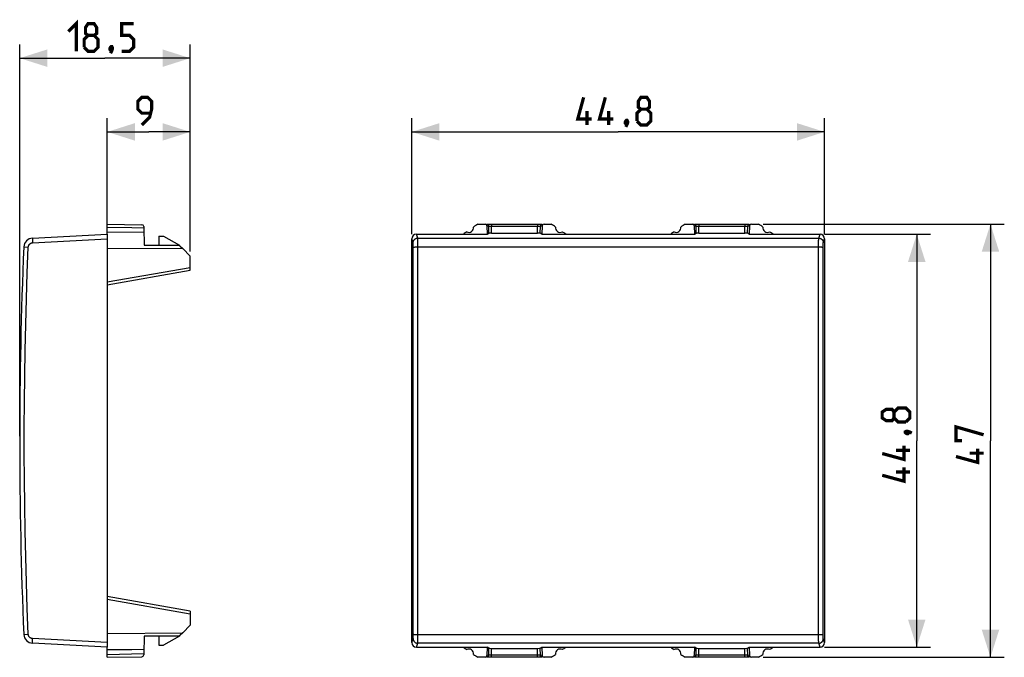
# Model space of a CAD drawing. Units: millimetres. Extents: x -4 to 103, y -19 to 50.
import ezdxf

# ---------------------------------------------------------------- set-up
doc = ezdxf.new("R2010")
doc.units = ezdxf.units.MM
doc.header["$LTSCALE"] = 16.335
doc.layers.get('0').update_dxf_attribs({"linetype": 'CONTINUOUS'})
for name, color, linetype in [('ASSI', 7, 'CONTINUOUS'), ('DRAFT', 7, 'CONTINUOUS'), ('RACCORDO', 7, 'CONTINUOUS')]:
    doc.layers.add(name, color=color, linetype=linetype)
doc.styles.get("Standard").update_dxf_attribs({"font": 'txt', "width": 0.8})
doc.dimstyles.new('DIMSTYLE_1', dxfattribs={"dimtxt": 3, "dimasz": 3, "dimexe": 1.5, "dimexo": 0.5, "dimgap": 0.75, "dimtad": 1, "dimtxsty": 'STANDARD', "dimblk": '_FILLED', "dimblk1": '_FILLED', "dimblk2": '_FILLED', "dimcen": 0.09, "dimazin": 2, "dimtfac": 1, "dimtofl": 0, "dimtmove": 0, "dimatfit": 3, "dimldrblk": '_FILLED', "dimfxl": 1, "dimtolj": 1, "dimarcsym": 0})

# ---------------------------------------------------------------- blocks, each defined once
blk = doc.blocks.new('_FILLED')
at = {"color": 0, "linetype": 'BYBLOCK'}
blk.add_solid([(0, 0), (-1, 0.317), (-1, -0.317)], dxfattribs=at)
blk = doc.blocks.new('*D0')
at = {"color": 7, "linetype": 'CONTINUOUS'}
for p, q in [((38.26, 26.9), (38.26, 39.5)), ((83.06, 26.9), (83.06, 39.5)), ((38.26, 38), (60.66, 38)), ((83.06, 38), (60.66, 38))]:
    blk.add_line(p, q, dxfattribs=at)
at = {"color": 7, "linetype": 'CONTINUOUS', "xscale": 3, "yscale": 3, "zscale": 3, "rotation": 180}
blk.add_blockref('_FILLED', (38.26, 38), dxfattribs=at)
at = {"color": 7, "linetype": 'CONTINUOUS', "xscale": 3, "yscale": 3, "zscale": 3}
blk.add_blockref('_FILLED', (83.06, 38), dxfattribs=at)
at = {"color": 7, "linetype": 'CONTINUOUS', "insert": (60.66, 41.75), "char_height": 3, "width": 13.1786, "attachment_point": 2, "line_spacing_factor": 0.9}
blk.add_mtext('{\\ftxt;\\W0.0001;\\H0.0001;\\~}{\\ftxt;\\W2.9285714286;\\H3.0; }{\\ftxt;\\W0.0001;\\H0.0001;\\~}', dxfattribs=at)
blk = doc.blocks.new('*D1')
at = {"color": 7, "linetype": 'CONTINUOUS'}
for p, q in [((83.06, 26.9), (94.56, 26.9)), ((93.06, 26.9), (93.06, 4.5)), ((93.06, -17.9), (93.06, 4.5)), ((83.06, -17.9), (94.56, -17.9))]:
    blk.add_line(p, q, dxfattribs=at)
at = {"color": 7, "linetype": 'CONTINUOUS', "xscale": 3, "yscale": 3, "zscale": 3}
for p, rotation in [((93.06, 26.9), 90), ((93.06, -17.9), 270)]:
    blk.add_blockref('_FILLED', p, dxfattribs=dict(at, rotation=rotation))
at = {"color": 7, "linetype": 'CONTINUOUS', "insert": (89.31, 4.5), "char_height": 3, "width": 13.1786, "attachment_point": 2, "rotation": 90, "line_spacing_factor": 0.9}
blk.add_mtext('{\\ftxt;\\W0.0001;\\H0.0001;\\~}{\\ftxt;\\W2.9285714286;\\H3.0; }{\\ftxt;\\W0.0001;\\H0.0001;\\~}', dxfattribs=at)
blk = doc.blocks.new('*D2')
at = {"color": 7, "linetype": 'CONTINUOUS'}
for p, q in [((76.38, 28), (102.56, 28)), ((101.06, 28), (101.06, 4.5)), ((101.06, -19), (101.06, 4.5)), ((76.38, -19), (102.56, -19))]:
    blk.add_line(p, q, dxfattribs=at)
at = {"color": 7, "linetype": 'CONTINUOUS', "xscale": 3, "yscale": 3, "zscale": 3}
for p, rotation in [((101.06, 28), 90), ((101.06, -19), 270)]:
    blk.add_blockref('_FILLED', p, dxfattribs=dict(at, rotation=rotation))
at = {"color": 7, "linetype": 'CONTINUOUS', "insert": (97.31, 4.5), "char_height": 3, "width": 7.0714, "attachment_point": 2, "rotation": 90, "line_spacing_factor": 0.9}
blk.add_mtext('{\\ftxt;\\W0.0001;\\H0.0001;\\~}{\\ftxt;\\W1.5714285714;\\H3.0; }{\\ftxt;\\W0.0001;\\H0.0001;\\~}', dxfattribs=at)
blk = doc.blocks.new('*D3')
at = {"color": 7, "linetype": 'CONTINUOUS'}
for p, q in [((-4.29, 5), (-4.29, 47.5)), ((14.21, 25.03), (14.21, 47.5)), ((-4.29, 46), (4.96, 46)), ((14.21, 46), (4.96, 46))]:
    blk.add_line(p, q, dxfattribs=at)
at = {"color": 7, "linetype": 'CONTINUOUS', "xscale": 3, "yscale": 3, "zscale": 3, "rotation": 180}
blk.add_blockref('_FILLED', (-4.29, 46), dxfattribs=at)
at = {"color": 7, "linetype": 'CONTINUOUS', "xscale": 3, "yscale": 3, "zscale": 3}
blk.add_blockref('_FILLED', (14.21, 46), dxfattribs=at)
at = {"color": 7, "linetype": 'CONTINUOUS', "insert": (4.96, 49.75), "char_height": 3, "width": 11.8929, "attachment_point": 2, "line_spacing_factor": 0.9}
blk.add_mtext('{\\ftxt;\\W0.0001;\\H0.0001;\\~}{\\ftxt;\\W2.6428571429;\\H3.0; }{\\ftxt;\\W0.0001;\\H0.0001;\\~}', dxfattribs=at)
blk = doc.blocks.new('*D4')
at = {"color": 7, "linetype": 'CONTINUOUS'}
for p, q in [((5.21, 26.9), (5.21, 39.5)), ((14.21, 25.03), (14.21, 39.5)), ((5.21, 38), (9.71, 38)), ((14.21, 38), (9.71, 38))]:
    blk.add_line(p, q, dxfattribs=at)
at = {"color": 7, "linetype": 'CONTINUOUS', "xscale": 3, "yscale": 3, "zscale": 3, "rotation": 180}
blk.add_blockref('_FILLED', (5.21, 38), dxfattribs=at)
at = {"color": 7, "linetype": 'CONTINUOUS', "xscale": 3, "yscale": 3, "zscale": 3}
blk.add_blockref('_FILLED', (14.21, 38), dxfattribs=at)
at = {"color": 7, "linetype": 'CONTINUOUS', "insert": (9.71, 41.75), "char_height": 3, "width": 3.5357, "attachment_point": 2, "line_spacing_factor": 0.9}
blk.add_mtext('{\\ftxt;\\W0.0001;\\H0.0001;\\~}{\\ftxt;\\W0.7857142857;\\H3.0; }{\\ftxt;\\W0.0001;\\H0.0001;\\~}', dxfattribs=at)

msp = doc.modelspace()

# ---------------------------------------------------------------- linework, layer by layer
at = {"color": 7, "linetype": 'CONTINUOUS', "const_width": 0.35}
for points in [[(0.996, 48.894), (1.853, 49.751), (1.853, 46.751)], [(3.139, 48.465), (2.853, 48.679), (2.853, 49.322), (3.139, 49.751), (3.781, 49.751), (4.067, 49.322), (4.067, 48.679), (3.781, 48.465), (4.21, 48.036), (4.21, 47.179), (3.781, 46.751), (3.139, 46.751), (2.71, 47.179)], [(6.781, 46.751), (7.639, 46.751), (8.067, 47.179), (8.067, 48.036), (7.639, 48.465), (6.781, 48.465), (6.781, 49.751), (8.067, 49.751)], [(2.71, 47.179), (2.71, 48.036), (3.139, 48.465), (3.781, 48.465)], [(5.71, 47.251), (5.781, 47.108), (5.781, 47.036), (5.639, 46.894), (5.567, 46.894), (5.496, 46.965), (5.496, 47.036), (5.567, 47.179), (5.639, 47.251), (5.71, 47.251)], [(5.781, 47.036), (5.71, 46.822), (5.567, 46.536)], [(8.96, 38.751), (9.817, 39.608), (10.031, 40.465), (10.031, 41.322), (9.603, 41.751), (8.96, 41.751), (8.531, 41.322), (8.531, 40.465), (8.96, 40.036), (9.889, 40.036)], [(57.768, 39.394), (56.268, 39.394), (56.911, 41.751)], [(60.126, 39.394), (58.626, 39.394), (59.268, 41.751)], [(63.126, 40.465), (62.84, 40.679), (62.84, 41.322), (63.126, 41.751), (63.768, 41.751), (64.054, 41.322), (64.054, 40.679), (63.768, 40.465), (64.197, 40.036), (64.197, 39.179), (63.768, 38.751), (63.126, 38.751), (62.697, 39.179)], [(62.697, 39.179), (62.697, 40.036), (63.126, 40.465), (63.768, 40.465)], [(57.268, 38.751), (57.268, 40.251)], [(59.626, 38.751), (59.626, 40.251)], [(61.626, 39.251), (61.697, 39.108), (61.697, 39.036), (61.554, 38.894), (61.483, 38.894), (61.411, 38.965), (61.411, 39.036), (61.483, 39.179), (61.554, 39.251), (61.626, 39.251)], [(61.697, 39.036), (61.626, 38.822), (61.483, 38.536)], [(90.597, 6.965), (90.383, 6.679), (89.74, 6.679), (89.311, 6.965), (89.311, 7.608), (89.74, 7.894), (90.383, 7.894), (90.597, 7.608), (91.026, 8.036), (91.883, 8.036), (92.311, 7.608), (92.311, 6.965), (91.883, 6.536)], [(91.883, 6.536), (91.026, 6.536), (90.597, 6.965), (90.597, 7.608)], [(91.811, 5.465), (91.954, 5.536), (92.026, 5.536), (92.168, 5.394), (92.168, 5.322), (92.097, 5.251), (92.026, 5.251), (91.883, 5.322), (91.811, 5.394), (91.811, 5.465)], [(92.026, 5.536), (92.24, 5.465), (92.526, 5.322)], [(97.954, 4.501), (97.311, 4.501), (97.311, 6.001), (100.311, 5.144)], [(91.668, 3.965), (91.668, 2.465), (89.311, 3.108)], [(92.311, 3.465), (90.811, 3.465)], [(99.668, 3.644), (99.668, 2.144), (97.311, 2.786)], [(100.311, 3.144), (98.811, 3.144)], [(91.668, 1.608), (91.668, 0.108), (89.311, 0.751)], [(92.311, 1.108), (90.811, 1.108)]]:
    msp.add_lwpolyline(points, dxfattribs=at)
at = {"layer": 'ASSI', "color": 7, "linetype": 'CONTINUOUS'}
for p, q in [((-2.901, 26.476), (5.21, 26.901)), ((5.21, 26.901), (5.21, -17.899)), ((38.261, -17.399), (38.261, 26.401)), ((83.061, 26.401), (83.061, -17.399)), ((5.21, -17.899), (-2.901, -17.474))]:
    msp.add_line(p, q, dxfattribs=at)
at = {"layer": 'ASSI', "color": 250, "linetype": 'CONTINUOUS'}
for p, q in [((38.903, 26.476), (38.761, 26.901)), ((82.42, 26.476), (82.562, 26.901)), ((-2.902, 26.393), (-2.901, 26.359)), ((-2.901, 26.359), (-2.899, 26.297)), ((-2.899, 26.297), (-2.896, 26.226)), ((-2.896, 26.226), (-2.891, 26.119)), ((-2.891, 26.119), (-2.884, 25.976)), ((-2.884, 25.976), (5.21, 26.401)), ((38.403, 25.976), (38.261, 26.401)), ((38.407, 25.905), (38.406, 25.931)), ((38.407, 25.874), (38.407, 25.905)), ((38.409, 25.819), (38.407, 25.874)), ((38.409, 25.754), (38.409, 25.819)), ((38.41, 25.657), (38.409, 25.754)), ((38.411, 25.525), (38.41, 25.657)), ((38.903, 26.476), (82.42, 26.476)), ((38.907, 26.306), (38.906, 26.379)), ((38.909, 26.145), (38.907, 26.306)), ((38.91, 25.808), (38.909, 26.145)), ((38.913, -13.716), (38.91, 25.808)), ((82.412, 25.519), (82.413, 25.986)), ((82.413, 25.986), (82.415, 26.215)), ((82.415, 26.215), (82.416, 26.332)), ((82.416, 26.332), (82.417, 26.399)), ((82.912, 25.605), (82.913, 25.707)), ((82.913, 25.707), (82.914, 25.798)), ((82.914, 25.798), (82.915, 25.857)), ((82.915, 25.857), (82.916, 25.89)), ((82.92, 25.976), (83.061, 26.401)), ((38.413, -13.699), (38.411, 25.525)), ((38.571, 25.513), (38.615, 25.515)), ((38.615, 25.515), (38.663, 25.516)), ((38.663, 25.516), (38.715, 25.517)), ((38.715, 25.517), (38.769, 25.518)), ((38.769, 25.518), (38.825, 25.519)), ((38.825, 25.519), (38.882, 25.519)), ((38.882, 25.519), (82.412, 25.519)), ((82.404, 5.902), (82.412, 25.519)), ((82.412, 25.519), (82.469, 25.519)), ((82.469, 25.519), (82.526, 25.518)), ((82.526, 25.518), (82.581, 25.518)), ((82.581, 25.518), (82.634, 25.517)), ((82.634, 25.517), (82.684, 25.516)), ((82.907, 17.103), (82.912, 25.605)), ((82.904, 3.1), (82.907, 17.103)), ((82.406, -5.31), (82.404, 5.902)), ((82.907, -8.101), (82.904, 3.1)), ((82.413, -16.942), (82.406, -5.31)), ((82.912, -16.577), (82.907, -8.101)), ((38.411, -16.603), (38.413, -13.699)), ((38.91, -16.984), (38.913, -13.716)), ((-3.848, -16.518), (-3.847, -16.517)), ((-3.847, -16.517), (-3.841, -16.517)), ((-3.841, -16.517), (-3.357, -16.497)), ((-2.891, -17.118), (-2.884, -16.975)), ((5.21, -17.399), (-2.884, -16.975)), ((38.261, -17.399), (38.403, -16.975)), ((38.407, -16.888), (38.408, -16.855)), ((38.408, -16.855), (38.409, -16.797)), ((38.409, -16.797), (38.41, -16.706)), ((38.41, -16.706), (38.411, -16.603)), ((38.639, -16.514), (38.689, -16.515)), ((38.689, -16.515), (38.742, -16.516)), ((38.825, -16.517), (38.882, -16.517)), ((38.882, -16.517), (82.412, -16.518)), ((38.908, -17.213), (38.91, -16.984)), ((82.412, -16.518), (82.469, -16.517)), ((82.415, -17.213), (82.413, -16.942)), ((82.469, -16.517), (82.526, -16.517)), ((82.526, -16.517), (82.581, -16.516)), ((82.659, -16.515), (82.708, -16.513)), ((82.708, -16.513), (82.752, -16.512)), ((82.913, -16.706), (82.912, -16.577)), ((82.914, -16.797), (82.913, -16.706)), ((82.916, -16.903), (82.915, -16.872)), ((82.917, -16.929), (82.916, -16.903)), ((83.061, -17.399), (82.92, -16.975)), ((-2.902, -17.392), (-2.901, -17.357)), ((-2.902, -17.421), (-2.902, -17.392)), ((-2.901, -17.357), (-2.899, -17.296)), ((-2.899, -17.296), (-2.896, -17.224)), ((-2.896, -17.224), (-2.891, -17.118)), ((38.761, -17.899), (38.903, -17.474)), ((82.42, -17.474), (38.903, -17.474)), ((38.906, -17.378), (38.907, -17.331)), ((38.907, -17.331), (38.908, -17.213)), ((82.416, -17.331), (82.415, -17.213)), ((82.417, -17.398), (82.416, -17.331)), ((82.418, -17.431), (82.417, -17.398)), ((82.562, -17.899), (82.42, -17.474))]:
    msp.add_line(p, q, dxfattribs=at)
for points in [[(-3.357, 25.498), (-3.355, 25.525), (-3.352, 25.552), (-3.347, 25.578), (-3.341, 25.605), (-3.333, 25.631), (-3.324, 25.657), (-3.313, 25.682), (-3.301, 25.707), (-3.288, 25.731), (-3.274, 25.755), (-3.258, 25.777), (-3.241, 25.798), (-3.223, 25.819), (-3.203, 25.838), (-3.183, 25.857), (-3.162, 25.874), (-3.139, 25.89), (-3.116, 25.905), (-3.092, 25.918), (-3.068, 25.931), (-3.043, 25.942), (-3.017, 25.951), (-2.991, 25.959), (-2.964, 25.966), (-2.938, 25.971), (-2.911, 25.974), (-2.884, 25.976)], [(-2.901, 26.476), (-2.902, 26.475), (-2.902, 26.472), (-2.902, 26.468), (-2.903, 26.462), (-2.903, 26.455), (-2.903, 26.445), (-2.903, 26.435), (-2.902, 26.422), (-2.902, 26.393)], [(38.403, 25.976), (38.403, 26.005), (38.406, 26.034), (38.41, 26.063), (38.416, 26.091), (38.424, 26.119), (38.433, 26.147), (38.444, 26.174), (38.456, 26.2), (38.47, 26.226), (38.485, 26.251), (38.502, 26.274), (38.52, 26.297), (38.539, 26.319), (38.56, 26.339), (38.581, 26.359), (38.604, 26.377), (38.628, 26.393), (38.653, 26.409), (38.678, 26.422), (38.705, 26.435), (38.732, 26.445), (38.759, 26.455), (38.787, 26.462), (38.816, 26.468), (38.845, 26.472), (38.873, 26.475), (38.903, 26.476)], [(38.406, 25.931), (38.405, 25.942), (38.405, 25.951), (38.404, 25.959), (38.404, 25.966), (38.404, 25.971), (38.403, 25.974), (38.403, 25.976)], [(38.905, 26.433), (38.904, 26.446), (38.904, 26.457), (38.903, 26.466), (38.903, 26.472), (38.903, 26.476)], [(38.906, 26.379), (38.905, 26.399), (38.905, 26.433)], [(82.417, 26.399), (82.418, 26.433), (82.418, 26.446), (82.419, 26.457), (82.419, 26.466), (82.42, 26.472), (82.42, 26.476)], [(82.42, 26.476), (82.449, 26.475), (82.478, 26.472), (82.507, 26.468), (82.535, 26.462), (82.563, 26.455), (82.591, 26.445), (82.618, 26.435), (82.644, 26.422), (82.67, 26.409), (82.695, 26.393), (82.719, 26.377), (82.741, 26.359), (82.763, 26.339), (82.784, 26.319), (82.803, 26.297), (82.821, 26.274), (82.838, 26.251), (82.853, 26.226), (82.867, 26.2), (82.879, 26.174), (82.89, 26.147), (82.899, 26.119), (82.906, 26.091), (82.912, 26.063), (82.917, 26.034), (82.919, 26.005), (82.92, 25.976)], [(82.916, 25.89), (82.916, 25.918), (82.917, 25.931), (82.917, 25.942), (82.918, 25.951), (82.918, 25.959), (82.919, 25.966), (82.919, 25.971), (82.92, 25.974), (82.92, 25.976)], [(-3.848, 25.519), (-3.847, 25.519), (-3.845, 25.519), (-3.357, 25.498)], [(-3.357, -16.497), (-3.467, -13.699), (-3.561, -10.9), (-3.64, -8.101), (-3.703, -5.301), (-3.75, -2.501), (-3.781, 0.3), (-3.797, 3.1), (-3.797, 5.901), (-3.781, 8.702), (-3.75, 11.502), (-3.703, 14.303), (-3.64, 17.103), (-3.561, 19.902), (-3.467, 22.7), (-3.357, 25.498)], [(38.411, 25.498), (38.412, 25.499), (38.415, 25.5), (38.42, 25.502), (38.426, 25.503), (38.434, 25.504), (38.443, 25.505), (38.454, 25.506), (38.467, 25.507), (38.481, 25.508), (38.496, 25.51), (38.513, 25.511), (38.531, 25.511), (38.55, 25.512), (38.571, 25.513)], [(82.684, 25.516), (82.73, 25.514), (82.752, 25.513), (82.772, 25.512), (82.792, 25.511), (82.81, 25.511), (82.827, 25.51), (82.842, 25.508), (82.856, 25.507), (82.868, 25.506), (82.879, 25.505), (82.889, 25.504), (82.897, 25.503), (82.903, 25.502), (82.907, 25.5), (82.91, 25.499), (82.912, 25.498)], [(-2.884, -16.975), (-2.911, -16.973), (-2.938, -16.969), (-2.964, -16.964), (-2.991, -16.957), (-3.017, -16.949), (-3.043, -16.94), (-3.068, -16.929), (-3.092, -16.917), (-3.116, -16.903), (-3.139, -16.889), (-3.162, -16.872), (-3.183, -16.855), (-3.203, -16.837), (-3.223, -16.817), (-3.241, -16.797), (-3.258, -16.775), (-3.274, -16.753), (-3.288, -16.73), (-3.301, -16.706), (-3.313, -16.681), (-3.324, -16.656), (-3.333, -16.63), (-3.341, -16.603), (-3.347, -16.577), (-3.352, -16.55), (-3.355, -16.523), (-3.357, -16.497)], [(38.403, -16.975), (38.403, -16.973), (38.404, -16.969), (38.404, -16.964), (38.404, -16.957), (38.405, -16.949), (38.405, -16.94), (38.406, -16.929), (38.406, -16.917), (38.407, -16.888)], [(38.403, -16.975), (38.403, -17.004), (38.406, -17.033), (38.41, -17.061), (38.416, -17.09), (38.424, -17.118), (38.433, -17.145), (38.444, -17.172), (38.456, -17.199), (38.47, -17.224), (38.485, -17.249), (38.502, -17.273), (38.52, -17.296), (38.539, -17.317), (38.56, -17.338), (38.581, -17.357), (38.604, -17.375), (38.628, -17.392), (38.653, -17.407), (38.678, -17.421), (38.705, -17.433), (38.732, -17.444), (38.759, -17.453), (38.787, -17.461), (38.816, -17.466), (38.845, -17.471), (38.873, -17.473), (38.903, -17.474)], [(38.411, -16.497), (38.412, -16.498), (38.415, -16.499), (38.42, -16.5), (38.426, -16.501), (38.434, -16.502), (38.443, -16.504), (38.454, -16.505), (38.467, -16.506), (38.481, -16.507), (38.496, -16.508), (38.513, -16.509), (38.531, -16.51), (38.55, -16.511), (38.571, -16.512), (38.592, -16.512), (38.639, -16.514)], [(38.742, -16.516), (38.769, -16.517), (38.825, -16.517)], [(82.42, -17.474), (82.449, -17.473), (82.478, -17.471), (82.507, -17.466), (82.535, -17.461), (82.563, -17.453), (82.591, -17.444), (82.618, -17.433), (82.644, -17.421), (82.67, -17.407), (82.695, -17.392), (82.719, -17.375), (82.741, -17.357), (82.763, -17.338), (82.784, -17.317), (82.803, -17.296), (82.821, -17.273), (82.838, -17.249), (82.853, -17.224), (82.867, -17.199), (82.879, -17.172), (82.89, -17.145), (82.899, -17.118), (82.906, -17.09), (82.912, -17.061), (82.917, -17.033), (82.919, -17.004), (82.92, -16.975)], [(82.581, -16.516), (82.608, -16.516), (82.659, -16.515)], [(82.752, -16.512), (82.772, -16.511), (82.792, -16.51), (82.81, -16.509), (82.827, -16.508), (82.842, -16.507), (82.856, -16.506), (82.868, -16.505), (82.879, -16.504), (82.889, -16.502), (82.897, -16.501), (82.903, -16.5), (82.907, -16.499), (82.91, -16.498), (82.912, -16.497)], [(82.915, -16.872), (82.914, -16.817), (82.914, -16.797)], [(82.92, -16.975), (82.92, -16.973), (82.919, -16.969), (82.919, -16.964), (82.918, -16.957), (82.918, -16.949), (82.917, -16.94), (82.917, -16.929)], [(-2.901, -17.474), (-2.902, -17.473), (-2.902, -17.471), (-2.902, -17.466), (-2.903, -17.461), (-2.903, -17.453), (-2.903, -17.444), (-2.903, -17.433), (-2.902, -17.421)], [(38.903, -17.474), (38.903, -17.47), (38.903, -17.464), (38.904, -17.456), (38.904, -17.445), (38.905, -17.431), (38.905, -17.416), (38.906, -17.378)], [(82.42, -17.474), (82.42, -17.47), (82.419, -17.464), (82.419, -17.456), (82.418, -17.445), (82.418, -17.431)]]:
    msp.add_lwpolyline(points, dxfattribs=at)
at = {"layer": 'ASSI', "color": 7, "linetype": 'CONTINUOUS'}
for centre, radius, start, end in [((-2.849, 25.477), 1, 93, 177.59077), ((495.71, 4.501), 500, 177.59077, 182.40923), ((-2.849, -16.475), 1, 182.40923, 267)]:
    msp.add_arc(centre, radius, start, end, dxfattribs=at)
for centre, major_axis, start_param, end_param in [((38.761, 26.4), (-0.158, 0.475), -0.3210504, 1.2488326), ((82.561, 26.4), (0.158, 0.475), -1.2488326, 0.3210504), ((38.761, -17.399), (0.158, 0.475), -4.3904252, -2.8205423), ((82.561, -17.399), (-0.158, 0.475), -3.462643, -1.8927601)]:
    msp.add_ellipse(centre, major_axis=major_axis, ratio=0.9984779, start_param=start_param, end_param=end_param, dxfattribs=at)
at = {"layer": 'DRAFT', "color": 7, "linetype": 'CONTINUOUS'}
for p, q in [((5.21, 26.901), (5.21, 28.001)), ((5.21, 27.681), (7.868, 27.628)), ((5.21, 27.164), (9.185, 27.131)), ((7.868, 27.628), (9.177, 27.601)), ((9.177, 27.601), (9.21, 25.701)), ((38.761, 26.901), (46.432, 26.901)), ((52.39, 26.901), (68.932, 26.901)), ((74.89, 26.901), (82.562, 26.901)), ((10.827, 26.701), (10.81, 25.701)), ((10.827, 26.701), (11.31, 26.701)), ((5.21, 25.401), (13.406, 25.337)), ((13.406, 25.337), (14.21, 24.533)), ((13.406, -16.335), (14.21, -15.531)), ((5.21, -16.399), (13.406, -16.335)), ((9.21, -16.699), (9.177, -18.6)), ((10.81, -16.699), (10.827, -17.699)), ((5.21, -18.999), (5.21, -17.899)), ((5.21, -18.162), (7.873, -18.139)), ((7.873, -18.139), (9.185, -18.129)), ((10.827, -17.699), (11.31, -17.699)), ((38.761, -17.899), (46.432, -17.899)), ((52.39, -17.899), (68.932, -17.899)), ((74.89, -17.899), (82.562, -17.899)), ((5.21, -18.679), (9.177, -18.6))]:
    msp.add_line(p, q, dxfattribs=at)
for centre, radius, start, end in [((60.661, 4.501), 28, 122.93523, 124.12109), ((38.161, 4.501), 28, 55.87891, 57.06477), ((83.161, 4.501), 28, 122.93523, 124.12109), ((60.661, 4.501), 28, 55.87891, 57.06477), ((60.661, 4.501), 28, 125.96277, 126.8699), ((44.461, 27.601), 0.5, 240.88758, 9.19628), ((54.361, 27.601), 0.5, 170.80372, 299.11242), ((38.161, 4.501), 28, 53.1301, 54.03723), ((83.161, 4.501), 28, 125.96277, 126.8699), ((66.961, 27.601), 0.5, 240.88758, 9.19628), ((76.861, 27.601), 0.5, 170.80372, 299.11242), ((60.661, 4.501), 28, 53.1301, 54.03723), ((60.661, 4.501), 28, 233.1301, 234.03723), ((44.461, -18.599), 0.5, 350.80372, 119.11242), ((54.361, -18.599), 0.5, 60.88758, 189.19628), ((38.161, 4.501), 28, 305.96277, 306.8699), ((83.161, 4.501), 28, 233.1301, 234.03723), ((66.961, -18.599), 0.5, 350.80372, 119.11242), ((76.861, -18.599), 0.5, 60.88758, 189.19628), ((60.661, 4.501), 28, 305.96277, 306.8699), ((60.661, 4.501), 28, 235.87891, 237.06477), ((38.161, 4.501), 28, 302.93523, 304.12109), ((83.161, 4.501), 28, 235.87891, 237.06477), ((60.661, 4.501), 28, 302.93523, 304.12109)]:
    msp.add_arc(centre, radius, start, end, dxfattribs=at)
at = {"layer": 'RACCORDO', "color": 7, "linetype": 'CONTINUOUS'}
for p, q in [((5.21, 28.001), (8.978, 27.935)), ((45.438, 28.001), (46.214, 28.001)), ((46.253, 27.997), (46.449, 27.958)), ((46.415, 27.804), (46.432, 26.901)), ((46.464, 27.959), (46.453, 27.959)), ((46.477, 27.958), (46.464, 27.959)), ((46.501, 27.957), (46.477, 27.958)), ((46.54, 27.957), (46.501, 27.957)), ((46.589, 27.956), (46.54, 27.957)), ((46.676, 27.955), (46.589, 27.956)), ((46.797, 27.954), (46.676, 27.955)), ((52.022, 27.954), (46.797, 27.954)), ((52.134, 27.955), (52.022, 27.954)), ((52.219, 27.956), (52.134, 27.955)), ((52.271, 27.956), (52.219, 27.956)), ((52.313, 27.957), (52.271, 27.956)), ((52.335, 27.958), (52.313, 27.957)), ((52.353, 27.958), (52.335, 27.958)), ((52.363, 27.959), (52.353, 27.958)), ((52.372, 27.959), (52.363, 27.959)), ((52.379, 27.959), (52.372, 27.959)), ((52.373, 27.958), (52.569, 27.997)), ((52.408, 27.804), (52.39, 26.901)), ((52.609, 28.001), (53.385, 28.001)), ((67.938, 28.001), (68.714, 28.001)), ((68.753, 27.997), (68.949, 27.958)), ((68.915, 27.804), (68.932, 26.901)), ((68.964, 27.959), (68.953, 27.959)), ((68.977, 27.958), (68.964, 27.959)), ((69.001, 27.957), (68.977, 27.958)), ((69.04, 27.957), (69.001, 27.957)), ((69.089, 27.956), (69.04, 27.957)), ((69.176, 27.955), (69.089, 27.956)), ((69.279, 27.954), (69.176, 27.955)), ((69.392, 27.954), (69.279, 27.954)), ((74.522, 27.954), (69.392, 27.954)), ((74.634, 27.955), (74.522, 27.954)), ((74.719, 27.956), (74.634, 27.955)), ((74.771, 27.956), (74.719, 27.956)), ((74.813, 27.957), (74.771, 27.956)), ((74.835, 27.958), (74.813, 27.957)), ((74.853, 27.958), (74.835, 27.958)), ((74.863, 27.959), (74.853, 27.958)), ((74.872, 27.959), (74.863, 27.959)), ((74.879, 27.959), (74.872, 27.959)), ((74.873, 27.958), (75.069, 27.997)), ((74.908, 27.804), (74.89, 26.901)), ((75.109, 28.001), (75.885, 28.001)), ((9.174, 27.739), (9.177, 27.601)), ((46.432, 26.901), (46.621, 27.016)), ((46.92, 27.03), (51.903, 27.03)), ((52.39, 26.901), (52.201, 27.016)), ((68.932, 26.901), (69.121, 27.016)), ((69.42, 27.03), (74.403, 27.03)), ((74.89, 26.901), (74.701, 27.016)), ((9.21, 25.701), (12.959, 25.701)), ((12.994, 25.668), (9.21, 25.701)), ((11.31, 26.701), (13.042, 25.701)), ((13.101, 25.642), (13.042, 25.701)), ((13.134, 25.609), (13.406, 25.337)), ((14.21, 23.001), (14.21, 24.533)), ((5.21, 21.414), (14.21, 23.001)), ((14.21, -13.999), (5.21, -12.412)), ((14.21, -13.999), (14.21, -15.531)), ((9.21, -16.699), (12.994, -16.666)), ((12.959, -16.699), (9.21, -16.699)), ((13.042, -16.699), (11.31, -17.699)), ((13.101, -16.641), (13.042, -16.699)), ((13.406, -16.335), (13.134, -16.608)), ((46.432, -17.899), (46.415, -18.803)), ((46.621, -18.014), (46.432, -17.899)), ((46.92, -18.029), (51.903, -18.029)), ((52.201, -18.014), (52.39, -17.899)), ((52.39, -17.899), (52.408, -18.803)), ((68.932, -17.899), (68.915, -18.803)), ((69.121, -18.014), (68.932, -17.899)), ((69.42, -18.029), (74.403, -18.029)), ((74.701, -18.014), (74.89, -17.899)), ((74.89, -17.899), (74.908, -18.803)), ((5.21, -18.999), (8.978, -18.933)), ((9.177, -18.6), (9.174, -18.737)), ((46.214, -18.999), (45.438, -18.999)), ((46.449, -18.956), (46.253, -18.995)), ((46.44, -18.958), (46.442, -18.958)), ((46.442, -18.958), (46.448, -18.958)), ((46.448, -18.958), (46.456, -18.957)), ((46.456, -18.957), (46.465, -18.957)), ((46.465, -18.957), (46.481, -18.956)), ((46.481, -18.956), (46.508, -18.956)), ((46.508, -18.956), (46.539, -18.955)), ((46.539, -18.955), (46.596, -18.954)), ((46.596, -18.954), (46.676, -18.953)), ((46.676, -18.953), (46.781, -18.952)), ((46.781, -18.952), (46.897, -18.952)), ((46.897, -18.952), (52.025, -18.952)), ((52.025, -18.952), (52.114, -18.953)), ((52.114, -18.953), (52.207, -18.954)), ((52.207, -18.954), (52.271, -18.955)), ((52.271, -18.955), (52.303, -18.955)), ((52.303, -18.955), (52.33, -18.956)), ((52.33, -18.956), (52.345, -18.957)), ((52.345, -18.957), (52.358, -18.957)), ((52.358, -18.957), (52.369, -18.957)), ((52.569, -18.995), (52.373, -18.956)), ((53.385, -18.999), (52.609, -18.999)), ((68.714, -18.999), (67.938, -18.999)), ((68.949, -18.956), (68.753, -18.995)), ((68.94, -18.958), (68.942, -18.958)), ((68.942, -18.958), (68.948, -18.958)), ((68.948, -18.958), (68.956, -18.957)), ((68.956, -18.957), (68.965, -18.957)), ((68.965, -18.957), (68.981, -18.956)), ((68.981, -18.956), (69.008, -18.956)), ((69.008, -18.956), (69.039, -18.955)), ((69.039, -18.955), (69.096, -18.954)), ((69.096, -18.954), (69.176, -18.953)), ((69.176, -18.953), (69.214, -18.953)), ((69.214, -18.953), (69.338, -18.952)), ((69.338, -18.952), (74.431, -18.952)), ((74.431, -18.952), (74.544, -18.952)), ((74.544, -18.952), (74.646, -18.953)), ((74.646, -18.953), (74.72, -18.954)), ((74.72, -18.954), (74.782, -18.955)), ((74.782, -18.955), (74.813, -18.956)), ((74.813, -18.956), (74.838, -18.956)), ((74.838, -18.956), (74.852, -18.957)), ((74.852, -18.957), (74.864, -18.957)), ((75.069, -18.995), (74.873, -18.956)), ((75.885, -18.999), (75.109, -18.999))]:
    msp.add_line(p, q, dxfattribs=at)
at = {"layer": 'RACCORDO', "color": 250, "linetype": 'CONTINUOUS'}
for p, q in [((46.415, 27.804), (46.609, 27.766)), ((46.908, 27.954), (46.908, 27.761)), ((51.915, 27.954), (51.915, 27.761)), ((52.213, 27.766), (52.408, 27.804)), ((68.915, 27.804), (69.109, 27.766)), ((69.408, 27.954), (69.408, 27.761)), ((74.415, 27.954), (74.415, 27.761)), ((74.713, 27.766), (74.908, 27.804)), ((46.621, 27.016), (46.609, 27.766)), ((46.657, 27.764), (46.715, 27.763)), ((46.715, 27.763), (46.908, 27.761)), ((46.92, 27.03), (46.908, 27.761)), ((46.908, 27.761), (51.915, 27.761)), ((51.903, 27.03), (51.915, 27.761)), ((51.915, 27.761), (52.056, 27.762)), ((52.056, 27.762), (52.164, 27.764)), ((52.164, 27.764), (52.193, 27.765)), ((52.201, 27.016), (52.213, 27.766)), ((69.121, 27.016), (69.109, 27.766)), ((69.157, 27.764), (69.215, 27.763)), ((69.215, 27.763), (69.408, 27.761)), ((69.42, 27.03), (69.408, 27.761)), ((69.408, 27.761), (74.415, 27.761)), ((74.403, 27.03), (74.415, 27.761)), ((74.415, 27.761), (74.556, 27.762)), ((74.556, 27.762), (74.664, 27.764)), ((74.664, 27.764), (74.693, 27.765)), ((74.701, 27.016), (74.713, 27.766)), ((5.21, 21.718), (14.21, 23.304)), ((14.21, -14.303), (5.21, -12.716)), ((46.609, -18.764), (46.621, -18.014)), ((46.908, -18.759), (46.92, -18.029)), ((51.915, -18.759), (51.903, -18.029)), ((52.213, -18.764), (52.201, -18.014)), ((69.109, -18.764), (69.121, -18.014)), ((69.408, -18.759), (69.42, -18.029)), ((74.415, -18.759), (74.403, -18.029)), ((74.713, -18.764), (74.701, -18.014)), ((46.609, -18.764), (46.415, -18.803)), ((46.635, -18.763), (46.618, -18.764)), ((46.671, -18.762), (46.635, -18.763)), ((46.785, -18.761), (46.671, -18.762)), ((46.908, -18.759), (46.785, -18.761)), ((51.915, -18.759), (46.908, -18.759)), ((46.908, -18.952), (46.908, -18.759)), ((52.096, -18.761), (51.915, -18.759)), ((51.915, -18.952), (51.915, -18.759)), ((52.163, -18.763), (52.096, -18.761)), ((52.408, -18.803), (52.213, -18.764)), ((69.109, -18.764), (68.915, -18.803)), ((69.135, -18.763), (69.118, -18.764)), ((69.171, -18.762), (69.135, -18.763)), ((69.285, -18.761), (69.171, -18.762)), ((69.408, -18.759), (69.285, -18.761)), ((74.415, -18.759), (69.408, -18.759)), ((69.408, -18.952), (69.408, -18.759)), ((74.596, -18.761), (74.415, -18.759)), ((74.415, -18.952), (74.415, -18.759)), ((74.663, -18.763), (74.596, -18.761)), ((74.908, -18.803), (74.713, -18.764))]:
    msp.add_line(p, q, dxfattribs=at)
at = {"layer": 'RACCORDO', "color": 7, "linetype": 'CONTINUOUS'}
for points in [[(46.453, 27.959), (46.445, 27.959), (46.441, 27.96)], [(52.383, 27.96), (52.382, 27.96), (52.379, 27.959)], [(68.953, 27.959), (68.945, 27.959), (68.941, 27.96)], [(74.883, 27.96), (74.882, 27.96), (74.879, 27.959)], [(52.369, -18.957), (52.378, -18.958), (52.381, -18.958)], [(74.864, -18.957), (74.874, -18.958), (74.878, -18.958), (74.881, -18.958)]]:
    msp.add_lwpolyline(points, dxfattribs=at)
at = {"layer": 'RACCORDO', "color": 250, "linetype": 'CONTINUOUS'}
for points in [[(46.449, 27.958), (46.461, 27.955), (46.485, 27.947), (46.509, 27.936), (46.53, 27.921)], [(46.53, 27.921), (46.55, 27.905), (46.567, 27.885), (46.581, 27.864), (46.593, 27.841), (46.602, 27.817), (46.607, 27.791), (46.609, 27.766)], [(52.292, 27.921), (52.273, 27.905), (52.256, 27.885), (52.241, 27.864), (52.23, 27.841), (52.221, 27.817), (52.216, 27.791), (52.213, 27.766)], [(52.373, 27.958), (52.362, 27.955), (52.337, 27.947), (52.314, 27.936), (52.292, 27.921)], [(68.949, 27.958), (68.961, 27.955), (68.985, 27.947), (69.009, 27.936), (69.03, 27.921)], [(69.03, 27.921), (69.05, 27.905), (69.067, 27.885), (69.081, 27.864), (69.093, 27.841), (69.102, 27.817), (69.107, 27.791), (69.109, 27.766)], [(74.792, 27.921), (74.773, 27.905), (74.756, 27.885), (74.741, 27.864), (74.73, 27.841), (74.721, 27.817), (74.716, 27.791), (74.713, 27.766)], [(74.873, 27.958), (74.862, 27.955), (74.837, 27.947), (74.814, 27.936), (74.792, 27.921)], [(46.609, 27.766), (46.613, 27.765), (46.62, 27.765), (46.63, 27.765), (46.657, 27.764)], [(52.193, 27.765), (52.202, 27.765), (52.209, 27.765), (52.213, 27.766)], [(69.109, 27.766), (69.113, 27.765), (69.12, 27.765), (69.13, 27.765), (69.157, 27.764)], [(74.693, 27.765), (74.702, 27.765), (74.709, 27.765), (74.713, 27.766)], [(46.449, -18.956), (46.461, -18.954), (46.485, -18.945), (46.509, -18.934), (46.53, -18.92)], [(46.53, -18.92), (46.55, -18.903), (46.567, -18.884), (46.581, -18.862), (46.593, -18.839), (46.602, -18.815), (46.607, -18.79), (46.609, -18.764)], [(46.618, -18.764), (46.613, -18.764), (46.609, -18.764)], [(52.213, -18.764), (52.21, -18.764), (52.205, -18.764), (52.197, -18.763), (52.188, -18.763), (52.163, -18.763)], [(52.292, -18.92), (52.273, -18.903), (52.256, -18.884), (52.241, -18.862), (52.23, -18.839), (52.221, -18.815), (52.216, -18.79), (52.213, -18.764)], [(52.373, -18.956), (52.362, -18.954), (52.337, -18.945), (52.314, -18.934), (52.292, -18.92)], [(68.949, -18.956), (68.961, -18.954), (68.985, -18.945), (69.009, -18.934), (69.03, -18.92)], [(69.03, -18.92), (69.05, -18.903), (69.067, -18.884), (69.081, -18.862), (69.093, -18.839), (69.102, -18.815), (69.107, -18.79), (69.109, -18.764)], [(69.118, -18.764), (69.113, -18.764), (69.109, -18.764)], [(74.713, -18.764), (74.71, -18.764), (74.705, -18.764), (74.697, -18.763), (74.688, -18.763), (74.663, -18.763)], [(74.792, -18.92), (74.773, -18.903), (74.756, -18.884), (74.741, -18.862), (74.73, -18.839), (74.721, -18.815), (74.716, -18.79), (74.713, -18.764)], [(74.873, -18.956), (74.862, -18.954), (74.837, -18.945), (74.814, -18.934), (74.792, -18.92)]]:
    msp.add_lwpolyline(points, dxfattribs=at)
at = {"layer": 'RACCORDO', "color": 7, "linetype": 'CONTINUOUS'}
for centre, start, end in [((8.974, 27.735), 1, 89), ((12.959, 25.501), 45, 90), ((12.992, 25.468), 45, 89.5), ((12.959, -16.499), 270, 315), ((12.992, -16.466), 270.5, 315), ((8.974, -18.733), 271, 359)]:
    msp.add_arc(centre, 0.2, start, end, dxfattribs=at)
for centre, major_axis, ratio, start_param, end_param in [((46.214, 27.801), (-0.197, 0.039), 0.9960441, -2.9264509, -1.3731078), ((52.608, 27.801), (-0.197, -0.039), 0.9960441, 4.5147005, 6.0680435), ((68.714, 27.801), (-0.197, 0.039), 0.9960441, -2.9264509, -1.3731078), ((75.108, 27.801), (-0.197, -0.039), 0.9960441, 4.5147005, 6.0680435), ((46.92, 27.014), (0.3, 0), 0.0525291, 1.5721992, 3.0554632), ((51.902, 27.014), (0.3, 0), 0.0525291, 0.0861295, 1.5693935), ((69.42, 27.014), (0.3, 0), 0.0525291, 1.5721992, 3.0554632), ((74.402, 27.014), (0.3, 0), 0.0525291, 0.0861295, 1.5693935), ((46.92, -18.013), (0.3, 0), 0.0525291, -3.0554632, -1.5721992), ((51.902, -18.013), (0.3, 0), 0.0525291, -1.5693935, -0.0861295), ((69.42, -18.013), (0.3, 0), 0.0525291, -3.0554632, -1.5721992), ((74.402, -18.013), (0.3, 0), 0.0525291, -1.5693935, -0.0861295), ((46.214, -18.799), (0.197, 0.039), 0.9960441, 4.5147005, 6.0680435), ((52.608, -18.799), (0.197, -0.039), 0.9960441, -2.9264509, -1.3731078), ((68.714, -18.799), (0.197, 0.039), 0.9960441, 4.5147005, 6.0680435), ((75.108, -18.799), (0.197, -0.039), 0.9960441, -2.9264509, -1.3731078)]:
    msp.add_ellipse(centre, major_axis=major_axis, ratio=ratio, start_param=start_param, end_param=end_param, dxfattribs=at)

# ---------------------------------------------------------------- dimensions: what is measured, and where the dimension line sits
at = {"color": 7, "linetype": 'CONTINUOUS'}
for base, p1, p2, angle, text, picture, middle in [((-4.29, 46.001), (14.21, 24.533), (-4.29, 4.501), 180, '{\\ftxt;\\W0.0001;\\H0.0001;\\~}{\\ftxt;\\W2.6428571429;\\H3.0; }{\\ftxt;\\W0.0001;\\H0.0001;\\~}', '*D3', (4.531, 46.001)), ((101.061, 28.001), (75.885, -18.999), (75.885, 28.001), 90, '{\\ftxt;\\W0.0001;\\H0.0001;\\~}{\\ftxt;\\W1.5714285714;\\H3.0; }{\\ftxt;\\W0.0001;\\H0.0001;\\~}', '*D2', (101.061, 4.072)), ((93.061, -17.899), (82.562, 26.901), (82.562, -17.899), 270, '{\\ftxt;\\W0.0001;\\H0.0001;\\~}{\\ftxt;\\W2.9285714286;\\H3.0; }{\\ftxt;\\W0.0001;\\H0.0001;\\~}', '*D1', (93.061, 4.072))]:
    dim = msp.add_linear_dim(base=base, p1=p1, p2=p2, angle=angle, text=text, dimstyle='DIMSTYLE_1', dxfattribs=at)
    dim.commit()
    dim.dimension.update_dxf_attribs({"geometry": picture, "text_midpoint": middle, "dimtype": 160})
for base, p1, p2, text, picture, middle in [((14.21, 38.001), (5.21, 26.401), (14.21, 24.533), '{\\ftxt;\\W0.0001;\\H0.0001;\\~}{\\ftxt;\\W0.7857142857;\\H3.0; }{\\ftxt;\\W0.0001;\\H0.0001;\\~}', '*D4', (9.281, 38.001)), ((83.061, 38.001), (38.261, 26.401), (83.061, 26.401), '{\\ftxt;\\W0.0001;\\H0.0001;\\~}{\\ftxt;\\W2.9285714286;\\H3.0; }{\\ftxt;\\W0.0001;\\H0.0001;\\~}', '*D0', (60.233, 38.001))]:
    dim = msp.add_linear_dim(base=base, p1=p1, p2=p2, text=text, dimstyle='DIMSTYLE_1', dxfattribs=at)
    dim.commit()
    dim.dimension.update_dxf_attribs({"geometry": picture, "text_midpoint": middle, "dimtype": 160})

doc.saveas('drawing.dxf')
